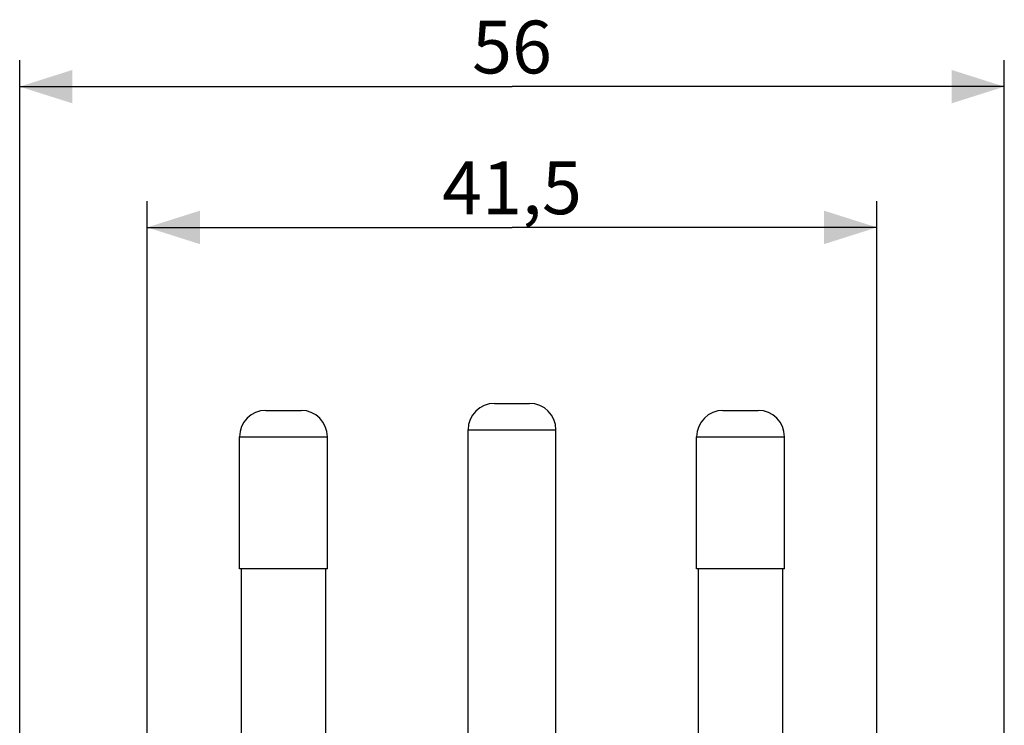
# Model space of a CAD drawing. Units: millimetres. Extents: x -27 to 142, y -144 to 261.
# Drawn here: x 59 to 115, y 220 to 261 of the extents above; entities that cross this region are included whole.
import ezdxf

# ---------------------------------------------------------------- set-up
doc = ezdxf.new("R2010")
doc.units = ezdxf.units.MM
doc.header["$LTSCALE"] = 16.335
doc.layers.get('0').update_dxf_attribs({"linetype": 'CONTINUOUS'})
doc.styles.get("Standard").update_dxf_attribs({"font": 'txt', "width": 0.8})
doc.dimstyles.new('DIMSTYLE_1', dxfattribs={"dimtxt": 3, "dimasz": 3, "dimexe": 1.5, "dimexo": 0.5, "dimgap": 0.75, "dimtad": 1, "dimtxsty": 'STANDARD', "dimblk": '_FILLED', "dimblk1": '_FILLED', "dimblk2": '_FILLED', "dimcen": 0.09, "dimadec": 0, "dimazin": 0, "dimtfac": 1, "dimtofl": 0, "dimtmove": 0, "dimatfit": 3, "dimldrblk": '_FILLED', "dimfxl": 1, "dimtolj": 1, "dimarcsym": 0})

# ---------------------------------------------------------------- blocks, each defined once
blk = doc.blocks.new('_FILLED')
at = {"color": 0, "linetype": 'BYBLOCK'}
blk.add_solid([(0, 0), (-1, 0.317), (-1, -0.317)], dxfattribs=at)
blk = doc.blocks.new('*D2')
at = {"color": 7, "linetype": 'CONTINUOUS'}
for p, q in [((59.388, 55.554), (59.388, 258.284)), ((115.388, 55.554), (115.388, 258.284)), ((59.388, 256.784), (87.388, 256.784)), ((115.388, 256.784), (87.388, 256.784))]:
    blk.add_line(p, q, dxfattribs=at)
at = {"color": 7, "linetype": 'CONTINUOUS', "xscale": 3, "yscale": 3, "zscale": 3}
for p, rotation in [((59.388, 256.784), 180), ((115.388, 256.784), 360)]:
    blk.add_blockref('_FILLED', p, dxfattribs=dict(at, rotation=rotation))
at = {"color": 7, "linetype": 'CONTINUOUS', "insert": (87.388, 260.534), "char_height": 3, "width": 6.75, "attachment_point": 2, "line_spacing_factor": 0.9}
blk.add_mtext('56', dxfattribs=at)
blk = doc.blocks.new('*D3')
at = {"color": 7, "linetype": 'CONTINUOUS'}
for p, q in [((66.638, 219.884), (66.638, 250.284)), ((108.138, 219.884), (108.138, 250.284)), ((66.638, 248.784), (87.388, 248.784)), ((108.138, 248.784), (87.388, 248.784))]:
    blk.add_line(p, q, dxfattribs=at)
at = {"color": 7, "linetype": 'CONTINUOUS', "xscale": 3, "yscale": 3, "zscale": 3, "rotation": 180}
blk.add_blockref('_FILLED', (66.638, 248.784), dxfattribs=at)
at = {"color": 7, "linetype": 'CONTINUOUS', "xscale": 3, "yscale": 3, "zscale": 3}
blk.add_blockref('_FILLED', (108.138, 248.784), dxfattribs=at)
at = {"color": 7, "linetype": 'CONTINUOUS', "insert": (87.388, 252.534), "char_height": 3, "width": 11.89286, "attachment_point": 2, "line_spacing_factor": 0.9}
blk.add_mtext('41,5', dxfattribs=at)

msp = doc.modelspace()

# ---------------------------------------------------------------- linework, layer by layer
at = {"color": 7, "linetype": 'CONTINUOUS'}
for p, q in [((86.388, 238.784), (88.387, 238.784)), ((73.388, 238.384), (75.387, 238.384)), ((99.388, 238.384), (101.387, 238.384)), ((71.888, 229.384), (71.888, 236.884)), ((76.888, 229.384), (76.888, 236.884)), ((84.888, 219.384), (84.888, 237.284)), ((89.888, 219.384), (89.888, 237.284)), ((97.888, 229.384), (97.888, 236.884)), ((102.888, 229.384), (102.888, 236.884)), ((76.888, 229.384), (71.888, 229.384)), ((71.988, 229.384), (71.988, 219.484)), ((76.788, 229.384), (76.788, 219.484)), ((102.888, 229.384), (97.888, 229.384)), ((97.988, 219.384), (97.988, 229.384)), ((102.788, 219.384), (102.788, 229.384))]:
    msp.add_line(p, q, dxfattribs=at)
at = {"color": 253, "linetype": 'CONTINUOUS'}
for p, q in [((71.888, 236.884), (76.888, 236.884)), ((84.888, 237.284), (89.888, 237.284)), ((97.888, 236.884), (102.888, 236.884))]:
    msp.add_line(p, q, dxfattribs=at)
at = {"color": 7, "linetype": 'CONTINUOUS'}
for centre, start, end in [((86.388, 237.284), 90, 180), ((88.388, 237.284), 0, 90), ((73.388, 236.884), 90, 180), ((75.388, 236.884), 0, 90), ((99.388, 236.884), 90, 180), ((101.388, 236.884), 0, 90)]:
    msp.add_arc(centre, 1.5, start, end, dxfattribs=at)

# ---------------------------------------------------------------- dimensions: what is measured, and where the dimension line sits
for base, p1, p2, picture, middle in [((115.388, 256.784), (59.388, 55.054), (115.388, 55.054), '*D2', (86.959, 256.784)), ((108.138, 248.784), (66.638, 219.384), (108.138, 219.384), '*D3', (86.959, 248.784))]:
    dim = msp.add_linear_dim(base=base, p1=p1, p2=p2, dimstyle='DIMSTYLE_1', dxfattribs=at)
    dim.commit()
    dim.dimension.update_dxf_attribs({"geometry": picture, "text_midpoint": middle, "dimtype": 160})

doc.saveas('drawing.dxf')
